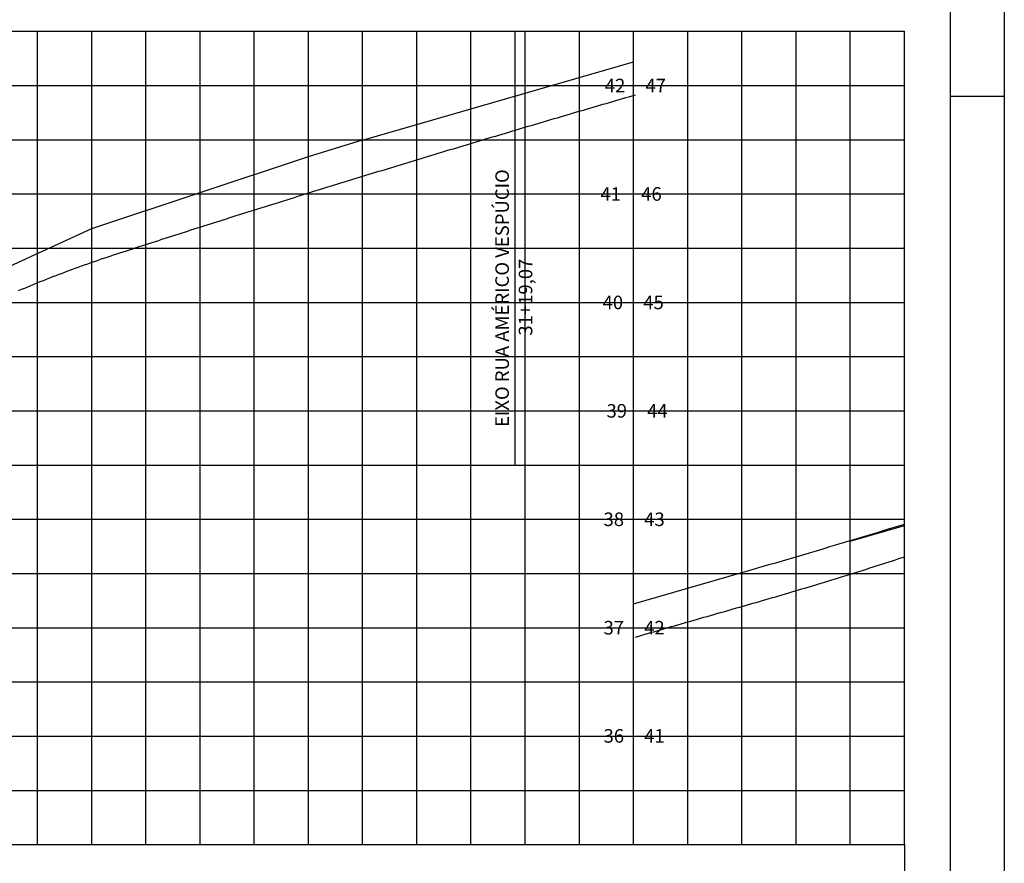
# Model space of a CAD drawing. Extents: x 891 to 1311, y 484 to 781.
# Drawn here: x 1221 to 1311, y 562 to 640 of the extents above; entities that cross this region are included whole.
import ezdxf
from ezdxf.enums import TextEntityAlignment as Align

# ---------------------------------------------------------------- set-up
doc = ezdxf.new("R2010")
doc.units = 0
doc.header["$LTSCALE"] = 1.7
doc.header["$MEASUREMENT"] = 0
doc.layers.get('DEFPOINTS').update_dxf_attribs({"linetype": 'CONTINUOUS'})
for name, color, linetype in [('6', 6, 'CONTINUOUS'), ('MASCARA', 7, 'CONTINUOUS'), ('PBASE', 3, 'CONTINUOUS'), ('PEGC', 2, 'CONTINUOUS'), ('PFGC', 6, 'CONTINUOUS'), ('PFGCT', 2, 'CONTINUOUS'), ('PGRID', 7, 'CONTINUOUS'), ('PGRIDT', 1, 'CONTINUOUS'), ('PVGRID', 7, 'CONTINUOUS')]:
    doc.layers.add(name, color=color, linetype=linetype)
doc.styles.add('L100', font='SIMPLEX.SHX', dxfattribs={"height": 1.25})

msp = doc.modelspace()

# ---------------------------------------------------------------- linework, layer by layer
at = {"layer": '6', "color": 6}
msp.add_line((1302.181, 563.786), (1302.181, 533.786), dxfattribs=at)
at = {"layer": 'DEFPOINTS', "color": 0, "linetype": 'ByBlock'}
msp.add_point((1252.181, 625.38), dxfattribs=at)
msp.add_point((1252.181, 625.38), dxfattribs=at)
at = {"layer": 'MASCARA', "color": 7}
for p, q in [((1311.395, 781.265), (1311.395, 484.265)), ((1311.395, 632.765), (1306.395, 632.765))]:
    msp.add_line(p, q, dxfattribs=at)
at = {"layer": 'MASCARA', "color": 4}
msp.add_line((1306.395, 776.265), (1306.395, 497.765), dxfattribs=at)
at = {"layer": 'PBASE', "color": 6}
msp.add_line((927.181, 563.786), (1302.181, 563.786), dxfattribs=at)
at = {"layer": 'PEGC'}
for points in [[(1220.422, 614.872), (1220.709, 614.993), (1220.997, 615.114), (1221.285, 615.234), (1221.573, 615.353), (1221.862, 615.471), (1222.151, 615.588), (1222.441, 615.705), (1222.731, 615.82), (1223.021, 615.935), (1223.311, 616.05), (1223.602, 616.163), (1223.894, 616.275), (1224.185, 616.387), (1224.477, 616.498), (1224.769, 616.608), (1225.062, 616.717), (1225.354, 616.826), (1225.648, 616.933), (1225.941, 617.04), (1226.235, 617.146), (1226.529, 617.251), (1226.824, 617.356), (1227.119, 617.459), (1227.414, 617.562), (1227.71, 617.664), (1228.005, 617.765), (1228.302, 617.865), (1228.598, 617.965), (1228.895, 618.064), (1229.192, 618.162), (1229.49, 618.259), (1229.788, 618.355), (1230.086, 618.452), (1230.383, 618.548), (1230.681, 618.645), (1230.979, 618.741), (1231.277, 618.838), (1231.575, 618.934), (1231.873, 619.03), (1232.171, 619.126), (1232.469, 619.222), (1232.767, 619.318), (1233.065, 619.414), (1233.363, 619.51), (1233.661, 619.606), (1233.959, 619.701), (1234.257, 619.797), (1234.555, 619.893), (1234.853, 619.988), (1235.152, 620.084), (1235.45, 620.179), (1235.748, 620.274), (1236.046, 620.37), (1236.344, 620.465), (1236.643, 620.56), (1236.941, 620.655), (1237.239, 620.75), (1237.538, 620.845), (1237.836, 620.94), (1238.135, 621.035), (1238.433, 621.129), (1238.731, 621.224), (1239.03, 621.319), (1239.328, 621.413), (1239.627, 621.508), (1239.925, 621.602), (1240.224, 621.696), (1240.523, 621.791), (1240.821, 621.885), (1241.12, 621.979), (1241.418, 622.073), (1241.717, 622.167), (1242.016, 622.261), (1242.315, 622.355), (1242.613, 622.449), (1242.912, 622.542), (1243.211, 622.636), (1243.51, 622.73), (1243.809, 622.823), (1244.107, 622.917), (1244.406, 623.01), (1244.705, 623.104), (1245.004, 623.197), (1245.303, 623.29), (1245.602, 623.383), (1245.901, 623.476), (1246.2, 623.569), (1246.499, 623.662), (1246.798, 623.755), (1247.097, 623.848), (1247.396, 623.941), (1247.695, 624.033), (1247.995, 624.126), (1248.294, 624.219), (1248.593, 624.311), (1248.892, 624.404), (1249.191, 624.496), (1249.491, 624.588), (1249.79, 624.68), (1250.089, 624.773), (1250.388, 624.865), (1250.688, 624.957), (1250.987, 625.049), (1251.286, 625.141), (1251.585, 625.233), (1251.885, 625.325), (1252.184, 625.417), (1252.483, 625.508), (1252.783, 625.6), (1253.082, 625.692), (1253.381, 625.783), (1253.681, 625.875), (1253.98, 625.966), (1254.279, 626.058), (1254.579, 626.149), (1254.878, 626.24), (1255.177, 626.332), (1255.477, 626.423), (1255.776, 626.514), (1256.075, 626.605), (1256.375, 626.696), (1256.674, 626.787), (1256.974, 626.878), (1257.273, 626.969), (1257.572, 627.059), (1257.872, 627.15), (1258.171, 627.241), (1258.471, 627.332), (1258.77, 627.422), (1259.07, 627.513), (1259.369, 627.603), (1259.669, 627.693), (1259.968, 627.784), (1260.268, 627.874), (1260.567, 627.964), (1260.867, 628.055), (1261.166, 628.145), (1261.466, 628.235), (1261.765, 628.325), (1262.065, 628.415), (1262.364, 628.505), (1262.664, 628.594), (1262.963, 628.684), (1263.263, 628.774), (1263.563, 628.864), (1263.862, 628.953), (1264.162, 629.043), (1264.461, 629.132), (1264.761, 629.222), (1265.06, 629.311), (1265.36, 629.4), (1265.66, 629.49), (1265.959, 629.579), (1266.259, 629.668), (1266.559, 629.757), (1266.858, 629.846), (1267.158, 629.935), (1267.458, 630.024), (1267.757, 630.113), (1268.057, 630.202), (1268.357, 630.291), (1268.656, 630.379), (1268.956, 630.468), (1269.256, 630.557), (1269.556, 630.645), (1269.856, 630.734), (1270.156, 630.822), (1270.455, 630.91), (1270.755, 630.999), (1271.055, 631.087), (1271.355, 631.175), (1271.655, 631.264), (1271.955, 631.352), (1272.255, 631.44), (1272.555, 631.528), (1272.856, 631.616), (1273.156, 631.704), (1273.456, 631.792), (1273.756, 631.88), (1274.056, 631.967), (1274.356, 632.055), (1274.657, 632.143), (1274.957, 632.23), (1275.257, 632.318), (1275.558, 632.405), (1275.858, 632.493), (1276.158, 632.58), (1276.459, 632.668), (1276.759, 632.755), (1277.06, 632.842), (1277.36, 632.929)], [(1277.36, 582.929), (1277.661, 583.017), (1277.961, 583.104), (1278.262, 583.191), (1278.562, 583.278), (1278.863, 583.365), (1279.164, 583.452), (1279.464, 583.538), (1279.765, 583.625), (1280.066, 583.712), (1280.366, 583.799), (1280.667, 583.885), (1280.968, 583.972), (1281.269, 584.058), (1281.57, 584.145), (1281.87, 584.231), (1282.171, 584.318), (1282.472, 584.404), (1282.773, 584.49), (1283.074, 584.576), (1283.375, 584.663), (1283.676, 584.749), (1283.977, 584.835), (1284.278, 584.921), (1284.579, 585.007), (1284.88, 585.093), (1285.182, 585.178), (1285.483, 585.264), (1285.784, 585.35), (1286.085, 585.436), (1286.386, 585.521), (1286.688, 585.607), (1286.989, 585.692), (1287.29, 585.778), (1287.591, 585.864), (1287.893, 585.95), (1288.194, 586.036), (1288.495, 586.123), (1288.795, 586.21), (1289.096, 586.296), (1289.397, 586.384), (1289.698, 586.471), (1289.998, 586.559), (1290.299, 586.647), (1290.599, 586.735), (1290.9, 586.823), (1291.2, 586.912), (1291.5, 587.001), (1291.801, 587.09), (1292.101, 587.179), (1292.401, 587.268), (1292.701, 587.358), (1293, 587.448), (1293.3, 587.538), (1293.6, 587.628), (1293.9, 587.719), (1294.199, 587.81), (1294.499, 587.901), (1294.798, 587.992), (1295.098, 588.084), (1295.397, 588.176), (1295.696, 588.268), (1295.995, 588.36), (1296.294, 588.452), (1296.593, 588.545), (1296.892, 588.638), (1297.191, 588.731), (1297.49, 588.824), (1297.789, 588.918), (1298.087, 589.011), (1298.386, 589.106), (1298.684, 589.2), (1298.983, 589.294), (1299.281, 589.389), (1299.579, 589.484), (1299.878, 589.579), (1300.176, 589.674), (1300.474, 589.77), (1300.772, 589.866), (1301.07, 589.962), (1301.368, 590.058), (1301.665, 590.155), (1301.963, 590.251), (1302.181, 590.322)]]:
    msp.add_lwpolyline(points, dxfattribs=at)
at = {"layer": 'PFGC'}
for p, q in [((1252.181, 628.761), (1277.181, 635.986)), ((1297.181, 591.766), (1302.181, 593.211)), ((1277.181, 585.986), (1287.181, 588.876))]:
    msp.add_line(p, q, dxfattribs=at)
at = {"layer": 'PFGC', "linetype": 'Continuous'}
for p, q in [((1247.181, 627.256), (1252.181, 628.786)), ((1227.181, 620.596), (1247.181, 627.256)), ((1207.181, 611.416), (1227.181, 620.596))]:
    msp.add_line(p, q, dxfattribs=at)
at = {"layer": 'PFGC'}
msp.add_lwpolyline([(1287.181, 588.876), (1287.806, 589.057), (1288.431, 589.238), (1289.056, 589.42), (1289.681, 589.602), (1290.306, 589.785), (1290.931, 589.968), (1291.556, 590.151), (1292.181, 590.335), (1292.806, 590.52), (1293.431, 590.705), (1294.056, 590.89), (1294.681, 591.076), (1295.306, 591.262), (1295.931, 591.449), (1296.556, 591.636), (1297.181, 591.823), (1297.806, 592.011), (1298.431, 592.2), (1299.056, 592.389), (1299.681, 592.578), (1300.306, 592.768), (1300.931, 592.958), (1301.556, 593.149), (1302.181, 593.34)], dxfattribs=at)
at = {"layer": 'PGRID', "color": 6}
for p, q in [((927.181, 638.786), (1302.181, 638.786)), ((1227.181, 588.786), (1227.181, 638.786)), ((1252.181, 628.786), (1252.181, 638.786)), ((1266.251, 598.786), (1266.251, 638.786)), ((1277.181, 563.786), (1277.181, 638.786)), ((1302.181, 563.786), (1302.181, 638.786)), ((1252.181, 563.786), (1252.181, 628.786)), ((927.181, 613.786), (1302.181, 613.786)), ((927.181, 588.786), (1302.181, 588.786)), ((1227.181, 563.786), (1227.181, 588.786)), ((1227.181, 563.786), (1227.181, 568.786))]:
    msp.add_line(p, q, dxfattribs=at)
at = {"layer": 'PGRID'}
for p, q in [((1222.181, 563.786), (1222.181, 638.786)), ((1232.181, 563.786), (1232.181, 638.786)), ((1237.181, 563.786), (1237.181, 638.786)), ((1242.181, 563.786), (1242.181, 638.786)), ((1247.181, 563.786), (1247.181, 638.786)), ((1257.181, 563.786), (1257.181, 638.786)), ((1262.181, 563.786), (1262.181, 638.786)), ((1267.181, 563.786), (1267.181, 638.786)), ((1267.181, 563.786), (1267.181, 638.786)), ((1272.181, 563.786), (1272.181, 638.786)), ((1282.181, 563.786), (1282.181, 638.786)), ((1287.181, 568.786), (1287.181, 638.786)), ((1292.181, 563.786), (1292.181, 638.786)), ((1297.181, 563.786), (1297.181, 638.786)), ((927.181, 633.786), (1302.181, 633.786)), ((927.181, 628.786), (1302.181, 628.786)), ((927.181, 623.786), (1302.181, 623.786)), ((927.181, 618.786), (1302.181, 618.786)), ((927.181, 608.786), (1302.181, 608.786)), ((927.181, 603.786), (1302.181, 603.786)), ((927.181, 598.786), (1302.181, 598.786)), ((927.181, 593.786), (1302.181, 593.786)), ((927.181, 583.786), (1302.181, 583.786)), ((1202.181, 578.786), (1227.181, 578.786)), ((1227.181, 578.786), (1252.181, 578.786)), ((1252.181, 578.786), (1287.181, 578.786)), ((1287.181, 578.786), (1302.181, 578.786)), ((1202.181, 573.786), (1227.181, 573.786)), ((1227.181, 573.786), (1252.181, 573.786)), ((1252.181, 573.786), (1287.181, 573.786)), ((1287.181, 573.786), (1302.181, 573.786)), ((927.181, 568.786), (1302.181, 568.786)), ((927.181, 563.786), (1302.181, 563.786))]:
    msp.add_line(p, q, dxfattribs=at)
at = {"layer": 'PGRID', "color": 7}
msp.add_line((1247.181, 563.786), (1247.181, 638.786), dxfattribs=at)
at = {"layer": 'PVGRID'}
for p, q in [((1287.181, 588.786), (1287.181, 638.786)), ((1287.181, 563.786), (1287.181, 568.786))]:
    msp.add_line(p, q, dxfattribs=at)

# ---------------------------------------------------------------- texts
at = {"layer": 'PFGCT', "color": 1, "style": 'L100'}
msp.add_text('EIXO RUA AMÉRICO VESPÚCIO', height=1.25, rotation=90, dxfattribs=at).set_placement((1265.68, 614.183), align=Align.CENTER)
msp.add_text('31+19,07', height=1.25, rotation=90, dxfattribs=at).set_placement((1266.59, 614.271), align=Align.TOP_CENTER)
at = {"layer": 'PGRIDT', "color": 1, "style": 'L100'}
for s, p in [('42', (1276.424, 633.786)), ('47', (1280.177, 633.786)), ('41', (1276.027, 623.786)), ('46', (1279.781, 623.786)), ('40', (1276.218, 613.786)), ('45', (1279.972, 613.786)), ('39', (1276.578, 603.786)), ('44', (1280.331, 603.786)), ('38', (1276.305, 593.786)), ('43', (1280.059, 593.786)), ('37', (1276.305, 583.786)), ('42', (1280.059, 583.786)), ('36', (1276.305, 573.809)), ('41', (1280.059, 573.809))]:
    msp.add_text(s, height=1.25, dxfattribs=at).set_placement(p, align=Align.MIDDLE_RIGHT)

doc.saveas('drawing.dxf')
